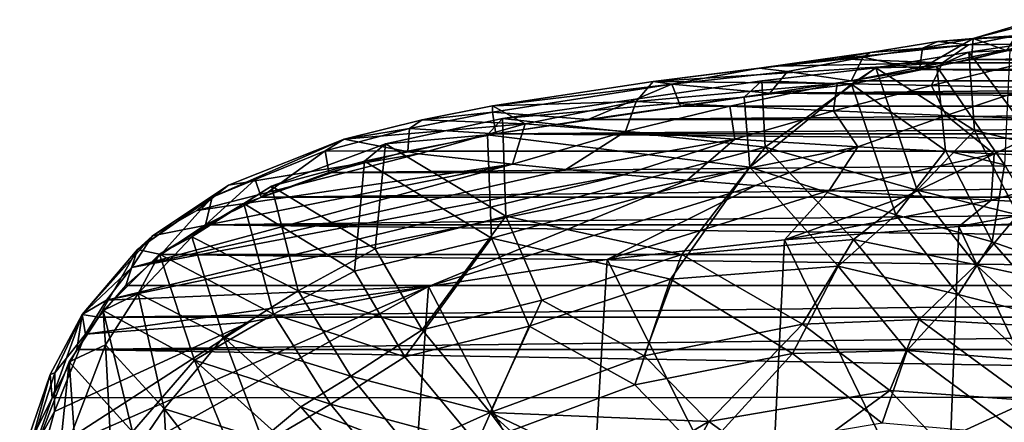
# Model space of a CAD drawing. Units: inches. Extents: x -2.73 to 2.71, y -1.04 to 1.31.
# Drawn here: x -2.71 to -0.86, y 0.41 to 1.17 of the extents above; entities that cross this region are included whole.
import ezdxf

# ---------------------------------------------------------------- set-up
doc = ezdxf.new("R2010")
doc.units = ezdxf.units.IN
doc.layers.get('0').update_dxf_attribs({"true_color": 0xc2ced6})

msp = doc.modelspace()

# ---------------------------------------------------------------- linework, layer by layer
for points in [[(-0.9141, 1.1308), (-0.7958, 1.1662), (-0.8228, 1.1541), (-0.9141, 1.1308)], [(-0.5572, 1.1537), (-0.7958, 1.1662), (-0.9141, 1.1308), (-0.5572, 1.1537)], [(-0.8506, 1.1081), (-0.9141, 1.1308), (-0.8228, 1.1541), (-0.8506, 1.1081)], [(-0.7243, 1.1366), (-0.5572, 1.1537), (-0.9141, 1.1308), (-0.7243, 1.1366)], [(-0.9804, 1.1252), (-0.9229, 1.1187), (-0.8418, 1.1345), (-0.9804, 1.1252)], [(-0.8418, 1.1345), (-0.9141, 1.1308), (-0.9804, 1.1252), (-0.8418, 1.1345)], [(-0.8418, 1.1345), (-0.9229, 1.1187), (-0.7955, 1.1204), (-0.8418, 1.1345)], [(-0.9141, 1.1308), (-0.8418, 1.1345), (-0.7243, 1.1366), (-0.9141, 1.1308)], [(-1.1694, 1.0925), (-0.9717, 1.085), (-0.9229, 1.1187), (-1.1694, 1.0925)], [(-0.9229, 1.1187), (-1.1082, 1.1045), (-1.1694, 1.0925), (-0.9229, 1.1187)], [(-1.1082, 1.1045), (-0.9229, 1.1187), (-0.9804, 1.1252), (-1.1082, 1.1045)], [(-1.0097, 1.1127), (-1.1082, 1.1045), (-0.9804, 1.1252), (-1.0097, 1.1127)], [(-1.0148, 1.0722), (-1.0097, 1.1127), (-0.9141, 1.1308), (-1.0148, 1.0722)], [(-0.9141, 1.1308), (-0.9169, 1.0913), (-1.0148, 1.0722), (-0.9141, 1.1308)], [(-0.9141, 1.1308), (-1.0097, 1.1127), (-0.9804, 1.1252), (-0.9141, 1.1308)], [(-0.7955, 1.1204), (-0.9229, 1.1187), (-0.9717, 1.085), (-0.7955, 1.1204)], [(-0.9717, 1.085), (-0.8169, 1.0846), (-0.7955, 1.1204), (-0.9717, 1.085)], [(-0.9219, 1.1048), (-0.7902, 0.9284), (-0.7712, 1.1273), (-0.9219, 1.1048)], [(-0.9219, 1.1048), (-0.7712, 1.1273), (-0.8448, 1.1088), (-0.9219, 1.1048)], [(-0.9169, 1.0913), (-0.9141, 1.1308), (-0.8506, 1.1081), (-0.9169, 1.0913)], [(-1.1082, 1.1045), (-1.3179, 1.0745), (-1.2845, 1.0784), (-1.1082, 1.1045)], [(-1.1212, 1.0955), (-1.3179, 1.0745), (-1.1082, 1.1045), (-1.1212, 1.0955)], [(-1.1694, 1.0925), (-1.1082, 1.1045), (-1.2845, 1.0784), (-1.1694, 1.0925)], [(-1.0148, 1.0722), (-1.1212, 1.0955), (-1.0097, 1.1127), (-1.0148, 1.0722)], [(-1.0097, 1.1127), (-1.1212, 1.0955), (-1.1082, 1.1045), (-1.0097, 1.1127)], [(-0.9219, 1.1048), (-1.0973, 1.0756), (-0.911, 0.9573), (-0.9219, 1.1048)], [(-1.0973, 1.0756), (-0.9219, 1.1048), (-0.9826, 1.0777), (-1.0973, 1.0756)], [(-0.9826, 1.0777), (-0.8448, 1.1088), (-0.8544, 0.8923), (-0.9826, 1.0777)], [(-0.8448, 1.1088), (-0.9826, 1.0777), (-0.9219, 1.1048), (-0.8448, 1.1088)], [(-0.7902, 0.9284), (-0.9219, 1.1048), (-0.911, 0.9573), (-0.7902, 0.9284)], [(0.892, 1.0913), (-0.9169, 1.0913), (0.8257, 1.1081), (0.892, 1.0913)], [(-0.9169, 1.0913), (-0.8506, 1.1081), (0.8257, 1.1081), (-0.9169, 1.0913)], [(-1.5176, 1.0496), (-1.1707, 1.0461), (-0.9717, 1.085), (-1.5176, 1.0496)], [(-0.9717, 1.085), (-1.2845, 1.0784), (-1.5176, 1.0496), (-0.9717, 1.085)], [(-1.3179, 1.0745), (-1.5176, 1.0496), (-1.2845, 1.0784), (-1.3179, 1.0745)], [(-1.1212, 1.0955), (-1.2642, 1.0686), (-1.3179, 1.0745), (-1.1212, 1.0955)], [(-1.2845, 1.0784), (-0.9717, 1.085), (-1.1694, 1.0925), (-1.2845, 1.0784)], [(-1.1443, 1.0507), (-1.2642, 1.0686), (-1.1212, 1.0955), (-1.1443, 1.0507)], [(-1.1707, 1.0461), (-0.9927, 1.042), (-0.9717, 1.085), (-1.1707, 1.0461)], [(-1.0148, 1.0722), (-1.1443, 1.0507), (-1.1212, 1.0955), (-1.0148, 1.0722)], [(0.9899, 1.0722), (-1.0148, 1.0722), (-0.9169, 1.0913), (0.9899, 1.0722)], [(-0.9927, 1.042), (-0.8169, 1.0846), (-0.9717, 1.085), (-0.9927, 1.042)], [(-0.8169, 1.0846), (-0.9927, 1.042), (-0.8047, 1.0382), (-0.8169, 1.0846)], [(0.9899, 1.0722), (-0.9169, 1.0913), (0.892, 1.0913), (0.9899, 1.0722)], [(-1.3179, 1.0745), (-1.4822, 1.0446), (-1.5176, 1.0496), (-1.3179, 1.0745)], [(-1.2642, 1.0686), (-1.4822, 1.0446), (-1.3179, 1.0745), (-1.2642, 1.0686)], [(-1.2978, 1.0274), (-1.4822, 1.0446), (-1.2642, 1.0686), (-1.2978, 1.0274)], [(-1.0973, 1.0756), (-1.3124, 1.0511), (-1.3062, 0.9261), (-1.0973, 1.0756)], [(-1.3124, 1.0511), (-1.0973, 1.0756), (-1.1436, 1.0449), (-1.3124, 1.0511)], [(-1.3062, 0.9261), (-1.0196, 0.8447), (-1.0973, 1.0756), (-1.3062, 0.9261)], [(-1.1443, 1.0507), (-1.2978, 1.0274), (-1.2642, 1.0686), (-1.1443, 1.0507)], [(1.1194, 1.0507), (-1.1443, 1.0507), (-1.0148, 1.0722), (1.1194, 1.0507)], [(-0.9826, 1.0777), (-0.9662, 0.9197), (-1.1436, 1.0449), (-0.9826, 1.0777)], [(-0.9826, 1.0777), (-1.1436, 1.0449), (-1.0973, 1.0756), (-0.9826, 1.0777)], [(-0.911, 0.9573), (-1.0973, 1.0756), (-1.0196, 0.8447), (-0.911, 0.9573)], [(1.1194, 1.0507), (-1.0148, 1.0722), (0.9899, 1.0722), (1.1194, 1.0507)], [(-0.8544, 0.8923), (-0.9662, 0.9197), (-0.9826, 1.0777), (-0.8544, 0.8923)], [(-1.5176, 1.0496), (-1.821, 1.004), (-1.5501, 1.0118), (-1.5176, 1.0496)], [(-1.4822, 1.0446), (-1.821, 1.004), (-1.5176, 1.0496), (-1.4822, 1.0446)], [(-1.4822, 1.0446), (-1.8208, 0.9921), (-1.821, 1.004), (-1.4822, 1.0446)], [(-1.6406, 0.9783), (-1.8208, 0.9921), (-1.4822, 1.0446), (-1.6406, 0.9783)], [(-1.802, 0.98), (-1.3062, 0.9261), (-1.3124, 1.0511), (-1.802, 0.98)], [(-1.802, 0.98), (-1.3124, 1.0511), (-1.3458, 1.0201), (-1.802, 0.98)], [(-1.466, 1.0032), (-1.6406, 0.9783), (-1.4822, 1.0446), (-1.466, 1.0032)], [(-1.5501, 1.0118), (-1.1707, 1.0461), (-1.5176, 1.0496), (-1.5501, 1.0118)], [(-1.5501, 1.0118), (-1.373, 1.0031), (-1.1707, 1.0461), (-1.5501, 1.0118)], [(-1.466, 1.0032), (-1.4822, 1.0446), (-1.2978, 1.0274), (-1.466, 1.0032)], [(-1.1707, 1.0461), (-1.373, 1.0031), (-1.1774, 0.9941), (-1.1707, 1.0461)], [(-1.1436, 1.0449), (-1.3458, 1.0201), (-1.3124, 1.0511), (-1.1436, 1.0449)], [(-1.3351, 0.8881), (-1.3458, 1.0201), (-1.1436, 1.0449), (-1.3351, 0.8881)], [(-1.1436, 1.0449), (-1.0595, 0.7984), (-1.3351, 0.8881), (-1.1436, 1.0449)], [(1.273, 1.0274), (-1.2978, 1.0274), (1.1194, 1.0507), (1.273, 1.0274)], [(-1.2978, 1.0274), (-1.1443, 1.0507), (1.1194, 1.0507), (-1.2978, 1.0274)], [(-1.1774, 0.9941), (-0.9927, 1.042), (-1.1707, 1.0461), (-1.1774, 0.9941)], [(-0.9927, 1.042), (-1.1774, 0.9941), (-0.965, 0.9854), (-0.9927, 1.042)], [(-0.9662, 0.9197), (-1.0595, 0.7984), (-1.1436, 1.0449), (-0.9662, 0.9197)], [(-0.965, 0.9854), (-0.8047, 1.0382), (-0.9927, 1.042), (-0.965, 0.9854)], [(1.4411, 1.0032), (-1.466, 1.0032), (-1.2978, 1.0274), (1.4411, 1.0032)], [(1.4411, 1.0032), (-1.2978, 1.0274), (1.273, 1.0274), (1.4411, 1.0032)], [(-0.8047, 1.0382), (-0.965, 0.9854), (-0.7369, 0.9776), (-0.8047, 1.0382)], [(-1.7593, 0.9699), (-1.821, 1.004), (-1.9538, 0.9774), (-1.7593, 0.9699)], [(-1.8208, 0.9921), (-1.9538, 0.9774), (-1.821, 1.004), (-1.8208, 0.9921)], [(-1.8303, 0.9492), (-1.3458, 1.0201), (-1.3351, 0.8881), (-1.8303, 0.9492)], [(-1.3458, 1.0201), (-1.8303, 0.9492), (-1.802, 0.98), (-1.3458, 1.0201)], [(-1.5501, 1.0118), (-1.821, 1.004), (-1.7593, 0.9699), (-1.5501, 1.0118)], [(-1.5501, 1.0118), (-1.7593, 0.9699), (-1.5697, 0.9552), (-1.5501, 1.0118)], [(-1.5697, 0.9552), (-1.373, 1.0031), (-1.5501, 1.0118), (-1.5697, 0.9552)], [(-1.8146, 0.951), (-1.9776, 0.9611), (-1.8208, 0.9921), (-1.8146, 0.951)], [(-1.8208, 0.9921), (-1.9776, 0.9611), (-1.9538, 0.9774), (-1.8208, 0.9921)], [(-1.8146, 0.951), (-1.8208, 0.9921), (-1.6406, 0.9783), (-1.8146, 0.951)], [(1.6157, 0.9783), (-1.6406, 0.9783), (1.4411, 1.0032), (1.6157, 0.9783)], [(-1.6406, 0.9783), (-1.466, 1.0032), (1.4411, 1.0032), (-1.6406, 0.9783)], [(-1.373, 1.0031), (-1.5697, 0.9552), (-1.3635, 0.9407), (-1.373, 1.0031)], [(-1.3635, 0.9407), (-1.1774, 0.9941), (-1.373, 1.0031), (-1.3635, 0.9407)], [(-1.1774, 0.9941), (-1.3635, 0.9407), (-1.1317, 0.9265), (-1.1774, 0.9941)], [(-1.1317, 0.9265), (-0.965, 0.9854), (-1.1774, 0.9941), (-1.1317, 0.9265)], [(-0.965, 0.9854), (-1.1317, 0.9265), (-0.8744, 0.9134), (-0.965, 0.9854)], [(-0.8744, 0.9134), (-0.7369, 0.9776), (-0.965, 0.9854), (-0.8744, 0.9134)], [(-1.7593, 0.9699), (-1.9538, 0.9774), (-2.1006, 0.9409), (-1.7593, 0.9699)], [(-1.9538, 0.9774), (-1.9776, 0.9611), (-2.1006, 0.9409), (-1.9538, 0.9774)], [(-2.1006, 0.9409), (-1.9597, 0.9133), (-1.7593, 0.9699), (-2.1006, 0.9409)], [(-2.0229, 0.9319), (-1.7955, 0.7956), (-1.802, 0.98), (-2.0229, 0.9319)], [(-2.0229, 0.9319), (-1.802, 0.98), (-1.8303, 0.9492), (-2.0229, 0.9319)], [(-1.7593, 0.9699), (-1.9597, 0.9133), (-1.7833, 0.8939), (-1.7593, 0.9699)], [(1.7897, 0.951), (-1.8146, 0.951), (1.6157, 0.9783), (1.7897, 0.951)], [(-1.8146, 0.951), (-1.6406, 0.9783), (1.6157, 0.9783), (-1.8146, 0.951)], [(-1.802, 0.98), (-1.7955, 0.7956), (-1.3062, 0.9261), (-1.802, 0.98)], [(-1.7833, 0.8939), (-1.5697, 0.9552), (-1.7593, 0.9699), (-1.7833, 0.8939)], [(-0.7369, 0.9776), (-0.8744, 0.9134), (-0.5951, 0.9024), (-0.7369, 0.9776)], [(-2.1369, 0.9191), (-1.9776, 0.9611), (-1.9804, 0.9183), (-2.1369, 0.9191)], [(-1.9776, 0.9611), (-2.1369, 0.9191), (-2.1006, 0.9409), (-1.9776, 0.9611)], [(-2.0625, 0.8996), (-1.8303, 0.9492), (-1.8226, 0.7545), (-2.0625, 0.8996)], [(-1.8303, 0.9492), (-2.0625, 0.8996), (-2.0229, 0.9319), (-1.8303, 0.9492)], [(-1.8146, 0.951), (-1.9804, 0.9183), (-1.9776, 0.9611), (-1.8146, 0.951)], [(1.9555, 0.9183), (-1.9804, 0.9183), (-1.8146, 0.951), (1.9555, 0.9183)], [(-1.8303, 0.9492), (-1.3351, 0.8881), (-1.8226, 0.7545), (-1.8303, 0.9492)], [(1.9555, 0.9183), (-1.8146, 0.951), (1.7897, 0.951), (1.9555, 0.9183)], [(-1.5697, 0.9552), (-1.7833, 0.8939), (-1.6826, 0.8839), (-1.5697, 0.9552)], [(-1.3635, 0.9407), (-1.5697, 0.9552), (-1.6826, 0.8839), (-1.3635, 0.9407)], [(-0.8297, 0.7984), (-0.911, 0.9573), (-1.0196, 0.8447), (-0.8297, 0.7984)], [(-0.7902, 0.9284), (-0.911, 0.9573), (-0.8297, 0.7984), (-0.7902, 0.9284)], [(-2.1006, 0.9409), (-2.1369, 0.9191), (-2.3498, 0.8313), (-2.1006, 0.9409)], [(-2.1006, 0.9409), (-2.3498, 0.8313), (-2.319, 0.8544), (-2.1006, 0.9409)], [(-2.319, 0.8544), (-1.9597, 0.9133), (-2.1006, 0.9409), (-2.319, 0.8544)], [(-2.0229, 0.9319), (-2.2377, 0.8524), (-2.0421, 0.7344), (-2.0229, 0.9319)], [(-2.2377, 0.8524), (-2.0229, 0.9319), (-2.0625, 0.8996), (-2.2377, 0.8524)], [(-2.0229, 0.9319), (-2.0421, 0.7344), (-1.7955, 0.7956), (-2.0229, 0.9319)], [(-1.6826, 0.8839), (-1.5729, 0.8739), (-1.3635, 0.9407), (-1.6826, 0.8839)], [(-1.3635, 0.9407), (-1.5729, 0.8739), (-1.4537, 0.8638), (-1.3635, 0.9407)], [(-1.1317, 0.9265), (-1.3635, 0.9407), (-1.4537, 0.8638), (-1.1317, 0.9265)], [(-2.319, 0.8544), (-2.3786, 0.8061), (-1.9597, 0.9133), (-2.319, 0.8544)], [(-2.3786, 0.8061), (-1.7833, 0.8939), (-1.9597, 0.9133), (-2.3786, 0.8061)], [(-2.3498, 0.8313), (-2.1369, 0.9191), (-2.2685, 0.8651), (-2.3498, 0.8313)], [(-2.2685, 0.8651), (-2.1369, 0.9191), (-2.2574, 0.8313), (-2.2685, 0.8651)], [(-2.1369, 0.9191), (-2.1297, 0.8783), (-2.2574, 0.8313), (-2.1369, 0.9191)], [(-2.1369, 0.9191), (-1.9804, 0.9183), (-2.1297, 0.8783), (-2.1369, 0.9191)], [(2.1048, 0.8783), (-2.1297, 0.8783), (1.9555, 0.9183), (2.1048, 0.8783)], [(-2.1297, 0.8783), (-1.9804, 0.9183), (1.9555, 0.9183), (-2.1297, 0.8783)], [(-1.4639, 0.7235), (-1.3062, 0.9261), (-1.7955, 0.7956), (-1.4639, 0.7235)], [(-1.4639, 0.7235), (-1.1396, 0.7515), (-1.3062, 0.9261), (-1.4639, 0.7235)], [(-1.4537, 0.8638), (-1.3246, 0.8538), (-1.1317, 0.9265), (-1.4537, 0.8638)], [(-1.1317, 0.9265), (-1.3246, 0.8538), (-1.1857, 0.8439), (-1.1317, 0.9265)], [(-1.0196, 0.8447), (-1.3062, 0.9261), (-1.1396, 0.7515), (-1.0196, 0.8447)], [(-0.8744, 0.9134), (-1.1317, 0.9265), (-1.1857, 0.8439), (-0.8744, 0.9134)], [(-1.1857, 0.8439), (-1.0372, 0.8345), (-0.8744, 0.9134), (-1.1857, 0.8439)], [(-0.8781, 0.7476), (-1.0595, 0.7984), (-0.9662, 0.9197), (-0.8781, 0.7476)], [(-0.8744, 0.9134), (-1.0372, 0.8345), (-0.8797, 0.8256), (-0.8744, 0.9134)], [(-0.8781, 0.7476), (-0.9662, 0.9197), (-0.8544, 0.8923), (-0.8781, 0.7476)], [(-0.5951, 0.9024), (-0.8744, 0.9134), (-0.8797, 0.8256), (-0.5951, 0.9024)], [(-2.5018, 0.6988), (-1.7833, 0.8939), (-2.4625, 0.7588), (-2.5018, 0.6988)], [(-2.5018, 0.6988), (-1.6826, 0.8839), (-1.7833, 0.8939), (-2.5018, 0.6988)], [(-1.7833, 0.8939), (-2.3786, 0.8061), (-2.4625, 0.7588), (-1.7833, 0.8939)], [(-2.0625, 0.8996), (-2.0811, 0.6919), (-2.2904, 0.8196), (-2.0625, 0.8996)], [(-2.0625, 0.8996), (-2.2904, 0.8196), (-2.2377, 0.8524), (-2.0625, 0.8996)], [(-2.0625, 0.8996), (-1.8226, 0.7545), (-2.0811, 0.6919), (-2.0625, 0.8996)], [(-0.8797, 0.8256), (-0.7141, 0.8176), (-0.5951, 0.9024), (-0.8797, 0.8256)], [(-0.8544, 0.8923), (-0.7405, 0.6989), (-0.8781, 0.7476), (-0.8544, 0.8923)], [(-2.5494, 0.6372), (-1.5729, 0.8739), (-2.5018, 0.6988), (-2.5494, 0.6372)], [(-1.4537, 0.8638), (-1.5729, 0.8739), (-2.5494, 0.6372), (-1.4537, 0.8638)], [(-2.5018, 0.6988), (-1.5729, 0.8739), (-1.6826, 0.8839), (-2.5018, 0.6988)], [(2.2325, 0.8313), (-2.2574, 0.8313), (2.1048, 0.8783), (2.2325, 0.8313)], [(-2.2574, 0.8313), (-2.1297, 0.8783), (2.1048, 0.8783), (-2.2574, 0.8313)], [(-1.4848, 0.6767), (-1.8226, 0.7545), (-1.3351, 0.8881), (-1.4848, 0.6767)], [(-1.4848, 0.6767), (-1.3351, 0.8881), (-1.1683, 0.7017), (-1.4848, 0.6767)], [(-1.0595, 0.7984), (-1.1683, 0.7017), (-1.3351, 0.8881), (-1.0595, 0.7984)], [(-2.5494, 0.6372), (-1.9418, 0.663), (-1.4537, 0.8638), (-2.5494, 0.6372)], [(-2.2685, 0.8651), (-2.2574, 0.8313), (-2.3625, 0.7791), (-2.2685, 0.8651)], [(-2.3625, 0.7791), (-2.3498, 0.8313), (-2.2685, 0.8651), (-2.3625, 0.7791)], [(-1.3246, 0.8538), (-1.4537, 0.8638), (-1.9418, 0.663), (-1.3246, 0.8538)], [(-2.3498, 0.8313), (-2.4906, 0.7326), (-2.319, 0.8544), (-2.3498, 0.8313)], [(-2.4906, 0.7326), (-2.4625, 0.7588), (-2.319, 0.8544), (-2.4906, 0.7326)], [(-2.319, 0.8544), (-2.4625, 0.7588), (-2.3786, 0.8061), (-2.319, 0.8544)], [(-2.1875, 0.6547), (-2.2377, 0.8524), (-2.3881, 0.7568), (-2.1875, 0.6547)], [(-2.3881, 0.7568), (-2.2377, 0.8524), (-2.2904, 0.8196), (-2.3881, 0.7568)], [(-2.1875, 0.6547), (-2.0421, 0.7344), (-2.2377, 0.8524), (-2.1875, 0.6547)], [(-1.9418, 0.663), (-1.6043, 0.714), (-1.3246, 0.8538), (-1.9418, 0.663)], [(-1.1857, 0.8439), (-1.3246, 0.8538), (-1.6043, 0.714), (-1.1857, 0.8439)], [(-1.6043, 0.714), (-1.2698, 0.751), (-1.1857, 0.8439), (-1.6043, 0.714)], [(-1.1857, 0.8439), (-1.2698, 0.751), (-1.0372, 0.8345), (-1.1857, 0.8439)], [(-0.908, 0.7042), (-1.0196, 0.8447), (-1.1396, 0.7515), (-0.908, 0.7042)], [(-0.8297, 0.7984), (-1.0196, 0.8447), (-0.908, 0.7042), (-0.8297, 0.7984)], [(-2.4906, 0.7326), (-2.3498, 0.8313), (-2.4466, 0.7232), (-2.4906, 0.7326)], [(-2.2344, 0.6108), (-2.4492, 0.724), (-2.2904, 0.8196), (-2.2344, 0.6108)], [(-2.2904, 0.8196), (-2.4492, 0.724), (-2.3881, 0.7568), (-2.2904, 0.8196)], [(-2.3498, 0.8313), (-2.3625, 0.7791), (-2.4466, 0.7232), (-2.3498, 0.8313)], [(2.3376, 0.7791), (-2.3625, 0.7791), (2.2325, 0.8313), (2.3376, 0.7791)], [(-2.3625, 0.7791), (-2.2574, 0.8313), (2.2325, 0.8313), (-2.3625, 0.7791)], [(-2.2344, 0.6108), (-2.2904, 0.8196), (-2.0811, 0.6919), (-2.2344, 0.6108)], [(-0.8797, 0.8256), (-1.0372, 0.8345), (-1.2698, 0.751), (-0.8797, 0.8256)], [(-1.2698, 0.751), (-0.9409, 0.7762), (-0.8797, 0.8256), (-1.2698, 0.751)], [(-0.7141, 0.8176), (-0.8797, 0.8256), (-0.9409, 0.7762), (-0.7141, 0.8176)], [(-0.9409, 0.7762), (-0.6201, 0.7916), (-0.7141, 0.8176), (-0.9409, 0.7762)], [(-1.7955, 0.7956), (-2.0421, 0.7344), (-1.9536, 0.5815), (-1.7955, 0.7956)], [(-1.9536, 0.5815), (-1.7279, 0.6375), (-1.7955, 0.7956), (-1.9536, 0.5815)], [(-1.7279, 0.6375), (-1.4639, 0.7235), (-1.7955, 0.7956), (-1.7279, 0.6375)], [(-0.9421, 0.6477), (-1.1683, 0.7017), (-1.0595, 0.7984), (-0.9421, 0.6477)], [(-0.9421, 0.6477), (-1.0595, 0.7984), (-0.8781, 0.7476), (-0.9421, 0.6477)], [(-0.6375, 0.1348), (-0.6201, 0.7916), (-0.9409, 0.7762), (-0.6375, 0.1348)], [(-0.908, 0.7042), (-0.7106, 0.6611), (-0.8297, 0.7984), (-0.908, 0.7042)], [(2.4217, 0.7232), (-2.4466, 0.7232), (-2.3625, 0.7791), (2.4217, 0.7232)], [(2.4217, 0.7232), (-2.3625, 0.7791), (2.3376, 0.7791), (2.4217, 0.7232)], [(-0.9659, 0.126), (-0.9409, 0.7762), (-1.2698, 0.751), (-0.9659, 0.126)], [(-0.9409, 0.7762), (-0.9659, 0.126), (-0.6375, 0.1348), (-0.9409, 0.7762)], [(-2.4906, 0.7326), (-2.5953, 0.6105), (-2.4625, 0.7588), (-2.4906, 0.7326)], [(-2.5018, 0.6988), (-2.4625, 0.7588), (-2.5953, 0.6105), (-2.5018, 0.6988)], [(-2.3285, 0.5676), (-2.3881, 0.7568), (-2.4898, 0.6501), (-2.3285, 0.5676)], [(-2.4898, 0.6501), (-2.3881, 0.7568), (-2.4492, 0.724), (-2.4898, 0.6501)], [(-2.1875, 0.6547), (-2.3881, 0.7568), (-2.3285, 0.5676), (-2.1875, 0.6547)], [(-1.9861, 0.5306), (-2.0811, 0.6919), (-1.8226, 0.7545), (-1.9861, 0.5306)], [(-1.8226, 0.7545), (-1.7519, 0.5881), (-1.9861, 0.5306), (-1.8226, 0.7545)], [(-1.7519, 0.5881), (-1.8226, 0.7545), (-1.4848, 0.6767), (-1.7519, 0.5881)], [(-1.3016, 0.1103), (-1.2698, 0.751), (-1.6043, 0.714), (-1.3016, 0.1103)], [(-1.1396, 0.7515), (-1.4639, 0.7235), (-1.2362, 0.5922), (-1.1396, 0.7515)], [(-1.2698, 0.751), (-1.3016, 0.1103), (-0.9659, 0.126), (-1.2698, 0.751)], [(-1.0155, 0.6009), (-1.1396, 0.7515), (-1.2362, 0.5922), (-1.0155, 0.6009)], [(-0.908, 0.7042), (-1.1396, 0.7515), (-1.0155, 0.6009), (-0.908, 0.7042)], [(-0.8781, 0.7476), (-0.748, 0.5984), (-0.9421, 0.6477), (-0.8781, 0.7476)], [(-0.748, 0.5984), (-0.8781, 0.7476), (-0.7405, 0.6989), (-0.748, 0.5984)], [(-2.5953, 0.6105), (-2.4906, 0.7326), (-2.5644, 0.605), (-2.5953, 0.6105)], [(-2.4906, 0.7326), (-2.5126, 0.6648), (-2.5644, 0.605), (-2.4906, 0.7326)], [(-2.4906, 0.7326), (-2.4466, 0.7232), (-2.5126, 0.6648), (-2.4906, 0.7326)], [(-1.9536, 0.5815), (-2.0421, 0.7344), (-2.1875, 0.6547), (-1.9536, 0.5815)], [(-2.3831, 0.524), (-2.5557, 0.6177), (-2.4492, 0.724), (-2.3831, 0.524)], [(-2.4492, 0.724), (-2.5557, 0.6177), (-2.4898, 0.6501), (-2.4492, 0.724)], [(2.4878, 0.6649), (-2.5126, 0.6648), (-2.4466, 0.7232), (2.4878, 0.6649)], [(-2.2344, 0.6108), (-2.3831, 0.524), (-2.4492, 0.724), (-2.2344, 0.6108)], [(2.4878, 0.6649), (-2.4466, 0.7232), (2.4217, 0.7232), (2.4878, 0.6649)], [(-1.6421, 0.086), (-1.6043, 0.714), (-1.9418, 0.663), (-1.6421, 0.086)], [(-1.5346, 0.5322), (-1.4639, 0.7235), (-1.7279, 0.6375), (-1.5346, 0.5322)], [(-1.3016, 0.1103), (-1.6043, 0.714), (-1.6421, 0.086), (-1.3016, 0.1103)], [(-1.2362, 0.5922), (-1.4639, 0.7235), (-1.5346, 0.5322), (-1.2362, 0.5922)], [(-2.5953, 0.6105), (-2.5494, 0.6372), (-2.5018, 0.6988), (-2.5953, 0.6105)], [(-2.2344, 0.6108), (-2.0811, 0.6919), (-1.9861, 0.5306), (-2.2344, 0.6108)], [(-1.1683, 0.7017), (-1.255, 0.5369), (-1.4848, 0.6767), (-1.1683, 0.7017)], [(-1.0382, 0.5423), (-1.255, 0.5369), (-1.1683, 0.7017), (-1.0382, 0.5423)], [(-0.9421, 0.6477), (-1.0382, 0.5423), (-1.1683, 0.7017), (-0.9421, 0.6477)], [(-0.7837, 0.5879), (-0.908, 0.7042), (-1.0155, 0.6009), (-0.7837, 0.5879)], [(-0.7837, 0.5879), (-0.7106, 0.6611), (-0.908, 0.7042), (-0.7837, 0.5879)], [(-1.5523, 0.4774), (-1.7519, 0.5881), (-1.4848, 0.6767), (-1.5523, 0.4774)], [(-1.255, 0.5369), (-1.5523, 0.4774), (-1.4848, 0.6767), (-1.255, 0.5369)], [(-2.6707, 0.343), (-2.6867, 0.2485), (-1.9418, 0.663), (-2.6707, 0.343)], [(-2.6867, 0.2485), (-1.985, 0.0509), (-1.9418, 0.663), (-2.6867, 0.2485)], [(-2.6707, 0.343), (-1.9418, 0.663), (-2.2801, 0.5961), (-2.6707, 0.343)], [(-2.5887, 0.5729), (-2.2801, 0.5961), (-1.9418, 0.663), (-2.5887, 0.5729)], [(-2.5887, 0.5729), (-1.9418, 0.663), (-2.5494, 0.6372), (-2.5887, 0.5729)], [(2.5395, 0.605), (-2.5644, 0.605), (2.4878, 0.6649), (2.5395, 0.605)], [(-2.5644, 0.605), (-2.5126, 0.6648), (2.4878, 0.6649), (-2.5644, 0.605)], [(-2.088, 0.4938), (-2.1875, 0.6547), (-2.3285, 0.5676), (-2.088, 0.4938)], [(-2.1875, 0.6547), (-2.088, 0.4938), (-1.9536, 0.5815), (-2.1875, 0.6547)], [(-1.6421, 0.086), (-1.9418, 0.663), (-1.985, 0.0509), (-1.6421, 0.086)], [(-2.5887, 0.5729), (-2.5494, 0.6372), (-2.5953, 0.6105), (-2.5887, 0.5729)], [(-2.5515, 0.5533), (-2.4898, 0.6501), (-2.5557, 0.6177), (-2.5515, 0.5533)], [(-2.4406, 0.4325), (-2.4898, 0.6501), (-2.5515, 0.5533), (-2.4406, 0.4325)], [(-2.4898, 0.6501), (-2.4406, 0.4325), (-2.3285, 0.5676), (-2.4898, 0.6501)], [(-1.7279, 0.6375), (-1.9536, 0.5815), (-1.8253, 0.4252), (-1.7279, 0.6375)], [(-1.7279, 0.6375), (-1.8253, 0.4252), (-1.5346, 0.5322), (-1.7279, 0.6375)], [(-0.8106, 0.524), (-1.0382, 0.5423), (-0.9421, 0.6477), (-0.8106, 0.524)], [(-0.8106, 0.524), (-0.9421, 0.6477), (-0.748, 0.5984), (-0.8106, 0.524)], [(-2.5002, 0.389), (-2.6196, 0.5211), (-2.5557, 0.6177), (-2.5002, 0.389)], [(-2.5557, 0.6177), (-2.6196, 0.5211), (-2.5515, 0.5533), (-2.5557, 0.6177)], [(-2.5557, 0.6177), (-2.3831, 0.524), (-2.5002, 0.389), (-2.5557, 0.6177)], [(-2.6477, 0.4274), (-2.6707, 0.343), (-2.2801, 0.5961), (-2.6477, 0.4274)], [(-2.6521, 0.4531), (-2.6554, 0.4969), (-2.5953, 0.6105), (-2.6521, 0.4531)], [(-2.5953, 0.6105), (-2.6554, 0.4969), (-2.647, 0.5004), (-2.5953, 0.6105)], [(-2.5953, 0.6105), (-2.6051, 0.5442), (-2.6521, 0.4531), (-2.5953, 0.6105)], [(-2.6477, 0.4274), (-2.2801, 0.5961), (-2.5887, 0.5729), (-2.6477, 0.4274)], [(-2.5953, 0.6105), (-2.647, 0.5004), (-2.5887, 0.5729), (-2.5953, 0.6105)], [(-2.5953, 0.6105), (-2.5644, 0.605), (-2.6051, 0.5442), (-2.5953, 0.6105)], [(2.5802, 0.5442), (-2.6051, 0.5442), (2.5395, 0.605), (2.5802, 0.5442)], [(-2.6051, 0.5442), (-2.5644, 0.605), (2.5395, 0.605), (-2.6051, 0.5442)], [(-2.3831, 0.524), (-2.2344, 0.6108), (-2.1266, 0.4409), (-2.3831, 0.524)], [(-1.9861, 0.5306), (-2.1266, 0.4409), (-2.2344, 0.6108), (-1.9861, 0.5306)], [(-1.0155, 0.6009), (-1.2362, 0.5922), (-1.0711, 0.4668), (-1.0155, 0.6009)], [(-1.0155, 0.6009), (-1.0711, 0.4668), (-0.8069, 0.4482), (-1.0155, 0.6009)], [(-0.7837, 0.5879), (-1.0155, 0.6009), (-0.8069, 0.4482), (-0.7837, 0.5879)], [(-1.8253, 0.4252), (-1.9536, 0.5815), (-2.088, 0.4938), (-1.8253, 0.4252)], [(-1.7519, 0.5881), (-1.8503, 0.3668), (-1.9861, 0.5306), (-1.7519, 0.5881)], [(-1.7519, 0.5881), (-1.5523, 0.4774), (-1.8503, 0.3668), (-1.7519, 0.5881)], [(-1.2362, 0.5922), (-1.5346, 0.5322), (-1.4126, 0.4084), (-1.2362, 0.5922)], [(-1.0711, 0.4668), (-1.2362, 0.5922), (-1.4126, 0.4084), (-1.0711, 0.4668)], [(-2.6477, 0.4274), (-2.5887, 0.5729), (-2.647, 0.5004), (-2.6477, 0.4274)], [(-2.4406, 0.4325), (-2.2555, 0.375), (-2.3285, 0.5676), (-2.4406, 0.4325)], [(-2.3285, 0.5676), (-2.1827, 0.4363), (-2.088, 0.4938), (-2.3285, 0.5676)], [(-2.3285, 0.5676), (-2.2555, 0.375), (-2.1827, 0.4363), (-2.3285, 0.5676)], [(2.6264, 0.4555), (-2.6521, 0.4531), (-2.6051, 0.5442), (2.6264, 0.4555)], [(-2.5372, 0.2903), (-2.5515, 0.5533), (-2.6405, 0.3192), (-2.5372, 0.2903)], [(-2.6405, 0.3192), (-2.5515, 0.5533), (-2.6196, 0.5211), (-2.6405, 0.3192)], [(2.6264, 0.4555), (-2.6051, 0.5442), (2.5802, 0.5442), (2.6264, 0.4555)], [(-2.5515, 0.5533), (-2.5372, 0.2903), (-2.4406, 0.4325), (-2.5515, 0.5533)], [(-1.0382, 0.5423), (-1.0858, 0.4056), (-1.255, 0.5369), (-1.0382, 0.5423)], [(-1.0382, 0.5423), (-0.8223, 0.3825), (-1.0858, 0.4056), (-1.0382, 0.5423)], [(-0.8106, 0.524), (-0.8223, 0.3825), (-1.0382, 0.5423), (-0.8106, 0.524)], [(-2.6006, 0.2487), (-2.7104, 0.2867), (-2.6196, 0.5211), (-2.6006, 0.2487)], [(-2.6196, 0.5211), (-2.7104, 0.2867), (-2.6405, 0.3192), (-2.6196, 0.5211)], [(-2.6196, 0.5211), (-2.5002, 0.389), (-2.6006, 0.2487), (-2.6196, 0.5211)], [(-2.5002, 0.389), (-2.3831, 0.524), (-2.3023, 0.3217), (-2.5002, 0.389)], [(-2.1266, 0.4409), (-2.226, 0.383), (-2.3831, 0.524), (-2.1266, 0.4409)], [(-2.3831, 0.524), (-2.226, 0.383), (-2.3023, 0.3217), (-2.3831, 0.524)], [(-2.1266, 0.4409), (-1.9861, 0.5306), (-1.8503, 0.3668), (-2.1266, 0.4409)], [(-1.4126, 0.4084), (-1.5346, 0.5322), (-1.8253, 0.4252), (-1.4126, 0.4084)], [(-1.255, 0.5369), (-1.4263, 0.3484), (-1.5523, 0.4774), (-1.255, 0.5369)], [(-1.4263, 0.3484), (-1.255, 0.5369), (-1.0858, 0.4056), (-1.4263, 0.3484)], [(-2.7132, 0.33), (-2.6554, 0.4969), (-2.6521, 0.4531), (-2.7132, 0.33)], [(-2.6554, 0.4969), (-2.7132, 0.33), (-2.7018, 0.3306), (-2.6554, 0.4969)], [(-2.7018, 0.3306), (-2.647, 0.5004), (-2.6554, 0.4969), (-2.7018, 0.3306)], [(-2.647, 0.5004), (-2.7018, 0.3306), (-2.6477, 0.4274), (-2.647, 0.5004)], [(-1.9778, 0.3571), (-2.088, 0.4938), (-2.1827, 0.4363), (-1.9778, 0.3571)], [(-2.088, 0.4938), (-1.9778, 0.3571), (-1.8253, 0.4252), (-2.088, 0.4938)], [(-1.8503, 0.3668), (-1.5523, 0.4774), (-1.4263, 0.3484), (-1.8503, 0.3668)], [(-1.4126, 0.4084), (-1.2811, 0.3136), (-1.0711, 0.4668), (-1.4126, 0.4084)], [(-0.9789, 0.3693), (-1.0711, 0.4668), (-1.2811, 0.3136), (-0.9789, 0.3693)], [(-0.8069, 0.4482), (-1.0711, 0.4668), (-0.9789, 0.3693), (-0.8069, 0.4482)], [(-2.7132, 0.33), (-2.6521, 0.4531), (-2.696, 0.3278), (-2.7132, 0.33)], [(-2.696, 0.3278), (-2.6521, 0.4531), (2.6264, 0.4555), (-2.696, 0.3278)], [(-0.6518, 0.2834), (-0.8069, 0.4482), (-0.9789, 0.3693), (-0.6518, 0.2834)], [(-2.5372, 0.2903), (-2.4255, 0.1727), (-2.4406, 0.4325), (-2.5372, 0.2903)], [(-2.3243, 0.2821), (-2.4406, 0.4325), (-2.4255, 0.1727), (-2.3243, 0.2821)], [(-2.4406, 0.4325), (-2.3243, 0.2821), (-2.2555, 0.375), (-2.4406, 0.4325)], [(-2.2555, 0.375), (-2.0674, 0.3039), (-2.1827, 0.4363), (-2.2555, 0.375)], [(-2.226, 0.383), (-2.1266, 0.4409), (-2.0089, 0.2976), (-2.226, 0.383)], [(-2.1827, 0.4363), (-2.0674, 0.3039), (-1.9778, 0.3571), (-2.1827, 0.4363)], [(-1.8503, 0.3668), (-2.0089, 0.2976), (-2.1266, 0.4409), (-1.8503, 0.3668)], [(-2.6707, 0.343), (-2.6477, 0.4274), (-2.7018, 0.3306), (-2.6707, 0.343)], [(-1.676, 0.2268), (-1.8253, 0.4252), (-1.9778, 0.3571), (-1.676, 0.2268)], [(-1.6883, 0.3016), (-1.8253, 0.4252), (-1.676, 0.2268), (-1.6883, 0.3016)], [(-1.8253, 0.4252), (-1.6883, 0.3016), (-1.5813, 0.3092), (-1.8253, 0.4252)], [(-1.8253, 0.4252), (-1.5813, 0.3092), (-1.4126, 0.4084), (-1.8253, 0.4252)], [(-1.4126, 0.4084), (-1.5813, 0.3092), (-1.4984, 0.2467), (-1.4126, 0.4084)], [(-1.4984, 0.2467), (-1.2811, 0.3136), (-1.4126, 0.4084), (-1.4984, 0.2467)]]:
    msp.add_lwpolyline(points)

doc.saveas('drawing.dxf')
